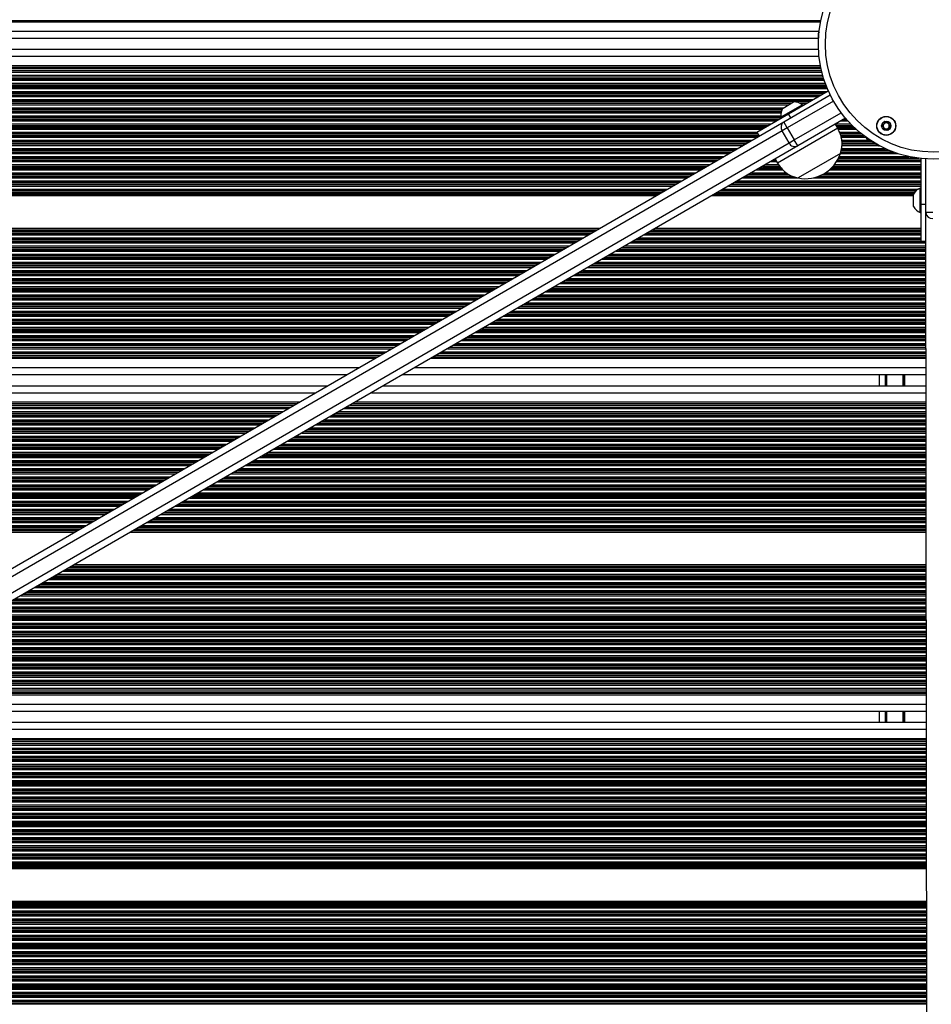
# Model space of a CAD drawing. Units: millimetres. Extents: x 504 to 13778, y 513 to 18132.
# Drawn here: x 5535 to 5928, y 8014 to 8438 of the extents above; entities that cross this region are included whole.
import ezdxf

# ---------------------------------------------------------------- set-up
doc = ezdxf.new("R2010")
doc.units = ezdxf.units.MM
doc.header["$LTSCALE"] = 100

msp = doc.modelspace()

# ---------------------------------------------------------------- linework, layer by layer
at = {"color": 8, "linetype": 'Continuous', "lineweight": 25}
for p, q in [((5196.86, 8437.84), (5880.08, 8437.84)), ((5196.86, 8437.2), (5879.95, 8437.2)), ((5196.86, 8433.2), (5879.33, 8433.2)), ((5196.86, 8422.4), (5879.29, 8422.4)), ((5196.86, 8418.4), (5879.87, 8418.4)), ((5196.86, 8417.75), (5880, 8417.75)), ((5196.86, 8415.54), (5880.5, 8415.54)), ((5196.86, 8414.25), (5880.84, 8414.25)), ((5196.86, 8412.81), (5881.27, 8412.81)), ((5196.86, 8412.64), (5881.32, 8412.64)), ((5196.86, 8412.05), (5881.52, 8412.05)), ((5196.86, 8410.76), (5881.97, 8410.76)), ((5196.86, 8410.16), (5882.19, 8410.16)), ((5196.86, 8410), (5882.25, 8410)), ((5196.86, 8409.31), (5882.52, 8409.31)), ((5196.86, 8409.14), (5882.58, 8409.14)), ((5196.86, 8408.55), (5882.83, 8408.55)), ((5196.86, 8407.26), (5882.71, 8407.26)), ((5196.86, 8406.66), (5881.68, 8406.66)), ((5196.86, 8406.5), (5881.4, 8406.5)), ((5196.86, 8405.81), (5880.2, 8405.81)), ((5196.86, 8405.64), (5879.93, 8405.64)), ((5196.86, 8405.05), (5878.89, 8405.05)), ((5196.86, 8403.76), (5876.66, 8403.76)), ((5196.86, 8403.16), (5875.63, 8403.16)), ((5885.5, 8403.09), (5865.6, 8391.58)), ((5196.86, 8403), (5875.35, 8403)), ((5196.86, 8402.31), (5867.57, 8402.31)), ((5196.86, 8402.14), (5867.29, 8402.14)), ((5196.86, 8401.55), (5866.26, 8401.55)), ((5196.86, 8400.26), (5864.03, 8400.26)), ((5196.86, 8399.66), (5863.52, 8399.66)), ((5196.86, 8399.5), (5863.44, 8399.5)), ((5196.86, 8398.81), (5863.17, 8398.81)), ((5870.74, 8402.31), (5874.16, 8402.31)), ((5871.09, 8402.14), (5873.88, 8402.14)), ((5872.04, 8401.55), (5872.84, 8401.55)), ((5196.86, 8398.64), (5863.12, 8398.64)), ((5196.86, 8398.05), (5862.99, 8398.05)), ((5196.86, 8396.76), (5862.92, 8396.76)), ((5196.86, 8396.16), (5863.03, 8396.16)), ((5196.86, 8396), (5863.13, 8396)), ((5196.86, 8395.31), (5862.06, 8395.31)), ((5196.86, 8395.14), (5861.78, 8395.14)), ((5868.6, 8386.38), (5888.79, 8398.06)), ((5889.73, 8395.14), (5891.13, 8395.14)), ((5890.01, 8395.31), (5891, 8395.31)), ((5196.86, 8394.55), (5860.75, 8394.55)), ((5196.86, 8393.26), (5858.52, 8393.26)), ((5196.86, 8392.66), (5857.49, 8392.66)), ((5196.86, 8392.5), (5857.21, 8392.5)), ((5196.86, 8391.81), (5856.01, 8391.81)), ((5196.86, 8391.64), (5855.74, 8391.64)), ((5196.86, 8391.05), (5854.7, 8391.05)), ((5886.47, 8393.26), (5892.86, 8393.26)), ((5886.66, 8392.66), (5893.45, 8392.66)), ((5886.75, 8392.5), (5893.61, 8392.5)), ((5887.15, 8391.81), (5894.32, 8391.81)), ((5887.24, 8391.64), (5894.49, 8391.64)), ((5887.54, 8391.05), (5895.13, 8391.05)), ((5888.7, 8394.55), (5891.66, 8394.55)), ((5196.86, 8389.76), (5852.47, 8389.76)), ((5196.86, 8389.16), (5852.82, 8389.16)), ((5196.86, 8389), (5852.91, 8389)), ((5196.86, 8388.31), (5853.31, 8388.31)), ((5196.86, 8388.14), (5853.4, 8388.14)), ((5196.86, 8387.55), (5852.65, 8387.55)), ((5196.86, 8386.26), (5850.42, 8386.26)), ((5888.12, 8389.76), (5896.6, 8389.76)), ((5888.34, 8389.16), (5897.33, 8389.16)), ((5888.39, 8389), (5897.52, 8389)), ((5888.62, 8388.31), (5898.4, 8388.31)), ((5888.67, 8388.14), (5898.62, 8388.14)), ((5888.86, 8387.55), (5899.37, 8387.55)), ((5889.06, 8386.26), (5900.91, 8386.26)), ((5196.86, 8385.66), (5849.38, 8385.66)), ((5196.86, 8385.5), (5849.1, 8385.5)), ((5196.86, 8384.81), (5847.91, 8384.81)), ((5196.86, 8384.64), (5847.63, 8384.64)), ((5196.86, 8384.05), (5846.6, 8384.05)), ((5196.86, 8382.76), (5844.37, 8382.76)), ((5196.86, 8382.16), (5843.34, 8382.16)), ((5196.86, 8382), (5843.06, 8382)), ((5888.81, 8382), (5909.26, 8382)), ((5888.84, 8382.16), (5908.88, 8382.16)), ((5888.98, 8382.76), (5907.55, 8382.76)), ((5889.12, 8384.05), (5904.75, 8384.05)), ((5889.14, 8384.64), (5903.71, 8384.64)), ((5889.15, 8385.66), (5901.95, 8385.66)), ((5889.15, 8384.81), (5903.43, 8384.81)), ((5889.17, 8385.5), (5902.23, 8385.5)), ((5196.86, 8381.31), (5841.86, 8381.31)), ((5196.86, 8381.14), (5841.59, 8381.14)), ((5196.86, 8380.55), (5840.55, 8380.55)), ((5196.86, 8379.26), (5838.32, 8379.26)), ((5196.86, 8378.66), (5837.29, 8378.66)), ((5196.86, 8378.5), (5837.01, 8378.5)), ((5196.86, 8377.81), (5835.82, 8377.81)), ((5196.86, 8377.64), (5835.54, 8377.64)), ((5859.49, 8377.64), (5860.68, 8377.64)), ((5859.77, 8377.81), (5860.59, 8377.81)), ((5887.17, 8377.64), (5923.23, 8377.64)), ((5887.26, 8377.81), (5923.23, 8377.81)), ((5887.63, 8378.5), (5922.24, 8378.5)), ((5887.71, 8378.66), (5921.09, 8378.66)), ((5887.98, 8379.26), (5917.86, 8379.26)), ((5888.47, 8380.55), (5913.14, 8380.55)), ((5888.61, 8381.14), (5911.41, 8381.14)), ((5888.64, 8381.31), (5910.98, 8381.31)), ((5196.86, 8377.05), (5834.5, 8377.05)), ((5196.86, 8375.76), (5832.27, 8375.76)), ((5196.86, 8375.16), (5831.24, 8375.16)), ((5196.86, 8375), (5830.96, 8375)), ((5196.86, 8374.31), (5829.77, 8374.31)), ((5196.86, 8374.14), (5829.49, 8374.14)), ((5196.86, 8373.55), (5828.46, 8373.55)), ((5852.41, 8373.55), (5863.75, 8373.55)), ((5853.45, 8374.14), (5863.13, 8374.14)), ((5853.73, 8374.31), (5862.96, 8374.31)), ((5854.92, 8375), (5862.44, 8375)), ((5855.2, 8375.16), (5862.33, 8375.16)), ((5856.23, 8375.76), (5861.88, 8375.76)), ((5858.46, 8377.05), (5861.03, 8377.05)), ((5883.8, 8373.55), (5923.23, 8373.55)), ((5884.45, 8374.14), (5923.23, 8374.14)), ((5884.62, 8374.31), (5923.23, 8374.31)), ((5885.27, 8375), (5923.23, 8375)), ((5885.41, 8375.16), (5923.23, 8375.16)), ((5885.9, 8375.76), (5923.23, 8375.76)), ((5886.81, 8377.05), (5923.23, 8377.05)), ((5196.86, 8372.26), (5826.23, 8372.26)), ((5196.86, 8371.66), (5825.19, 8371.66)), ((5196.86, 8371.5), (5824.91, 8371.5)), ((5196.86, 8370.81), (5823.72, 8370.81)), ((5196.86, 8370.64), (5823.44, 8370.64)), ((5196.86, 8370.05), (5822.41, 8370.05)), ((5846.37, 8370.05), (5870.28, 8370.05)), ((5847.4, 8370.64), (5868.35, 8370.64)), ((5847.68, 8370.81), (5867.84, 8370.81)), ((5848.87, 8371.5), (5866.42, 8371.5)), ((5849.15, 8371.66), (5866.14, 8371.66)), ((5850.18, 8372.26), (5865.13, 8372.26)), ((5876.75, 8370.05), (5923.23, 8370.05)), ((5878.85, 8370.64), (5923.23, 8370.64)), ((5879.27, 8370.81), (5923.23, 8370.81)), ((5880.78, 8371.5), (5923.23, 8371.5)), ((5881.08, 8371.66), (5923.23, 8371.66)), ((5882.08, 8372.26), (5923.23, 8372.26)), ((5196.86, 8368.76), (5820.18, 8368.76)), ((5196.86, 8368.16), (5819.15, 8368.16)), ((5196.86, 8368), (5818.87, 8368)), ((5196.86, 8367.31), (5817.67, 8367.31)), ((5196.86, 8367.14), (5817.4, 8367.14)), ((5196.86, 8366.55), (5816.36, 8366.55)), ((5196.86, 8365.26), (5814.13, 8365.26)), ((5838.09, 8365.26), (5922.02, 8365.26)), ((5840.32, 8366.55), (5923.24, 8366.55)), ((5841.35, 8367.14), (5923.24, 8367.14)), ((5841.63, 8367.31), (5923.24, 8367.31)), ((5842.82, 8368), (5923.24, 8368)), ((5843.1, 8368.16), (5923.24, 8368.16)), ((5844.14, 8368.76), (5923.24, 8368.76)), ((5196.86, 8364.66), (5813.1, 8364.66)), ((5196.86, 8364.5), (5812.82, 8364.5)), ((5196.86, 8363.81), (5811.63, 8363.81)), ((5196.86, 8363.64), (5811.35, 8363.64)), ((5196.86, 8363.05), (5810.31, 8363.05)), ((5196.86, 8362.4), (5809.2, 8362.4)), ((5833.16, 8362.4), (5919.94, 8362.4)), ((5834.27, 8363.05), (5919.94, 8363.05)), ((5835.3, 8363.64), (5920.31, 8363.64)), ((5835.58, 8363.81), (5920.42, 8363.81)), ((5836.78, 8364.5), (5921.03, 8364.5)), ((5837.05, 8364.66), (5921.21, 8364.66)), ((5196.86, 8348.4), (5785, 8348.4)), ((5808.96, 8348.4), (5923.26, 8348.4)), ((5196.86, 8347.75), (5783.89, 8347.75)), ((5196.86, 8347.15), (5782.86, 8347.15)), ((5196.86, 8346.99), (5782.58, 8346.99)), ((5196.86, 8346.3), (5781.38, 8346.3)), ((5196.86, 8346.14), (5781.11, 8346.14)), ((5196.86, 8345.54), (5780.07, 8345.54)), ((5196.86, 8344.25), (5777.84, 8344.25)), ((5801.8, 8344.25), (5923.26, 8344.25)), ((5804.03, 8345.54), (5923.26, 8345.54)), ((5805.06, 8346.14), (5923.26, 8346.14)), ((5805.34, 8346.3), (5923.26, 8346.3)), ((5806.53, 8346.99), (5923.26, 8346.99)), ((5806.81, 8347.15), (5923.26, 8347.15)), ((5807.85, 8347.75), (5923.26, 8347.75)), ((5196.86, 8343.65), (5776.81, 8343.65)), ((5196.86, 8343.49), (5776.53, 8343.49)), ((5196.86, 8342.8), (5775.34, 8342.8)), ((5196.86, 8342.64), (5775.06, 8342.64)), ((5196.86, 8342.04), (5774.02, 8342.04)), ((5196.86, 8340.75), (5771.79, 8340.75)), ((5196.86, 8340.15), (5770.76, 8340.15)), ((5196.86, 8339.99), (5770.48, 8339.99)), ((5794.44, 8339.99), (5925.27, 8339.99)), ((5794.72, 8340.15), (5925.27, 8340.15)), ((5795.75, 8340.75), (5925.27, 8340.75)), ((5797.98, 8342.04), (5925.26, 8342.04)), ((5799.01, 8342.64), (5925.26, 8342.64)), ((5799.29, 8342.8), (5925.26, 8342.8)), ((5800.49, 8343.49), (5923.26, 8343.49)), ((5800.76, 8343.65), (5923.26, 8343.65)), ((5196.86, 8339.3), (5769.29, 8339.3)), ((5196.86, 8339.14), (5769.01, 8339.14)), ((5196.86, 8338.54), (5767.98, 8338.54)), ((5196.86, 8337.25), (5765.75, 8337.25)), ((5196.86, 8336.65), (5764.71, 8336.65)), ((5196.86, 8336.49), (5764.43, 8336.49)), ((5196.86, 8335.8), (5763.24, 8335.8)), ((5196.86, 8335.64), (5762.96, 8335.64)), ((5786.92, 8335.64), (5925.27, 8335.64)), ((5787.2, 8335.8), (5925.27, 8335.8)), ((5788.39, 8336.49), (5925.27, 8336.49)), ((5788.67, 8336.65), (5925.27, 8336.65)), ((5789.7, 8337.25), (5925.27, 8337.25)), ((5791.93, 8338.54), (5925.27, 8338.54)), ((5792.97, 8339.14), (5925.27, 8339.14)), ((5793.25, 8339.3), (5925.27, 8339.3)), ((5196.86, 8335.04), (5761.93, 8335.04)), ((5196.86, 8333.75), (5759.7, 8333.75)), ((5196.86, 8333.15), (5758.66, 8333.15)), ((5196.86, 8332.99), (5758.39, 8332.99)), ((5196.86, 8332.3), (5757.19, 8332.3)), ((5196.86, 8332.14), (5756.92, 8332.14)), ((5196.86, 8331.54), (5755.88, 8331.54)), ((5779.84, 8331.54), (5925.28, 8331.54)), ((5780.87, 8332.14), (5925.27, 8332.14)), ((5781.15, 8332.3), (5925.27, 8332.3)), ((5782.34, 8332.99), (5925.27, 8332.99)), ((5782.62, 8333.15), (5925.27, 8333.15)), ((5783.66, 8333.75), (5925.27, 8333.75)), ((5785.88, 8335.04), (5925.27, 8335.04)), ((5196.86, 8330.25), (5753.65, 8330.25)), ((5196.86, 8329.65), (5752.62, 8329.65)), ((5196.86, 8329.49), (5752.34, 8329.49)), ((5196.86, 8328.8), (5751.15, 8328.8)), ((5196.86, 8328.64), (5750.87, 8328.64)), ((5196.86, 8328.04), (5749.83, 8328.04)), ((5196.86, 8326.75), (5747.6, 8326.75)), ((5771.56, 8326.75), (5925.28, 8326.75)), ((5773.79, 8328.04), (5925.28, 8328.04)), ((5774.82, 8328.64), (5925.28, 8328.64)), ((5775.1, 8328.8), (5925.28, 8328.8)), ((5776.3, 8329.49), (5925.28, 8329.49)), ((5776.57, 8329.65), (5925.28, 8329.65)), ((5777.61, 8330.25), (5925.28, 8330.25)), ((5196.86, 8326.15), (5746.57, 8326.15)), ((5196.86, 8325.99), (5746.29, 8325.99)), ((5196.86, 8325.3), (5745.1, 8325.3)), ((5196.86, 8325.14), (5744.82, 8325.14)), ((5196.86, 8324.54), (5743.79, 8324.54)), ((5196.86, 8323.25), (5741.56, 8323.25)), ((5196.86, 8322.65), (5740.52, 8322.65)), ((5764.48, 8322.65), (5925.28, 8322.65)), ((5765.51, 8323.25), (5925.28, 8323.25)), ((5767.74, 8324.54), (5925.28, 8324.54)), ((5768.78, 8325.14), (5925.28, 8325.14)), ((5769.06, 8325.3), (5925.28, 8325.3)), ((5770.25, 8325.99), (5925.28, 8325.99)), ((5770.53, 8326.15), (5925.28, 8326.15)), ((5196.86, 8322.49), (5740.24, 8322.49)), ((5196.86, 8321.8), (5739.05, 8321.8)), ((5196.86, 8321.64), (5738.77, 8321.64)), ((5196.86, 8321.04), (5737.74, 8321.04)), ((5196.86, 8319.75), (5735.51, 8319.75)), ((5196.86, 8319.15), (5734.47, 8319.15)), ((5196.86, 8318.99), (5734.2, 8318.99)), ((5196.86, 8318.3), (5733, 8318.3)), ((5756.96, 8318.3), (5925.29, 8318.3)), ((5758.15, 8318.99), (5925.29, 8318.99)), ((5758.43, 8319.15), (5925.29, 8319.15)), ((5759.47, 8319.75), (5925.29, 8319.75)), ((5761.69, 8321.04), (5925.29, 8321.04)), ((5762.73, 8321.64), (5925.29, 8321.64)), ((5763.01, 8321.8), (5925.29, 8321.8)), ((5764.2, 8322.49), (5925.28, 8322.49)), ((5196.86, 8318.14), (5732.73, 8318.14)), ((5196.86, 8317.54), (5731.69, 8317.54)), ((5196.86, 8316.25), (5729.46, 8316.25)), ((5196.86, 8315.65), (5728.43, 8315.65)), ((5196.86, 8315.49), (5728.15, 8315.49)), ((5196.86, 8314.8), (5726.96, 8314.8)), ((5196.86, 8314.64), (5726.68, 8314.64)), ((5196.86, 8314.04), (5725.64, 8314.04)), ((5749.6, 8314.04), (5925.29, 8314.04)), ((5750.63, 8314.64), (5925.29, 8314.64)), ((5750.91, 8314.8), (5925.29, 8314.8)), ((5752.11, 8315.49), (5925.29, 8315.49)), ((5752.38, 8315.65), (5925.29, 8315.65)), ((5753.42, 8316.25), (5925.29, 8316.25)), ((5755.65, 8317.54), (5925.29, 8317.54)), ((5756.68, 8318.14), (5925.29, 8318.14)), ((5196.86, 8312.75), (5723.41, 8312.75)), ((5196.86, 8312.15), (5722.38, 8312.15)), ((5196.86, 8311.99), (5722.1, 8311.99)), ((5196.86, 8311.3), (5720.91, 8311.3)), ((5196.86, 8311.14), (5720.63, 8311.14)), ((5196.86, 8310.54), (5719.6, 8310.54)), ((5743.55, 8310.54), (5925.3, 8310.54)), ((5744.59, 8311.14), (5925.3, 8311.14)), ((5744.87, 8311.3), (5925.3, 8311.3)), ((5746.06, 8311.99), (5925.3, 8311.99)), ((5746.34, 8312.15), (5925.3, 8312.15)), ((5747.37, 8312.75), (5925.29, 8312.75)), ((5196.86, 8309.25), (5717.37, 8309.25)), ((5196.86, 8308.65), (5716.33, 8308.65)), ((5196.86, 8308.49), (5716.05, 8308.49)), ((5196.86, 8307.8), (5714.86, 8307.8)), ((5196.86, 8307.64), (5714.58, 8307.64)), ((5196.86, 8307.04), (5713.55, 8307.04)), ((5196.86, 8305.75), (5711.32, 8305.75)), ((5735.28, 8305.75), (5925.3, 8305.75)), ((5737.5, 8307.04), (5925.3, 8307.04)), ((5738.54, 8307.64), (5925.3, 8307.64)), ((5738.82, 8307.8), (5925.3, 8307.8)), ((5740.01, 8308.49), (5925.3, 8308.49)), ((5740.29, 8308.65), (5925.3, 8308.65)), ((5741.32, 8309.25), (5925.3, 8309.25)), ((5196.86, 8305.15), (5710.28, 8305.15)), ((5196.86, 8304.99), (5710.01, 8304.99)), ((5196.86, 8304.3), (5708.81, 8304.3)), ((5196.86, 8304.14), (5708.54, 8304.14)), ((5196.86, 8303.54), (5707.5, 8303.54)), ((5196.86, 8302.25), (5705.27, 8302.25)), ((5196.86, 8301.65), (5704.24, 8301.65)), ((5196.86, 8301.49), (5703.96, 8301.49)), ((5727.92, 8301.49), (5925.31, 8301.49)), ((5728.19, 8301.65), (5925.31, 8301.65)), ((5729.23, 8302.25), (5925.31, 8302.25)), ((5731.46, 8303.54), (5925.3, 8303.54)), ((5732.49, 8304.14), (5925.3, 8304.14)), ((5732.77, 8304.3), (5925.3, 8304.3)), ((5733.96, 8304.99), (5925.3, 8304.99)), ((5734.24, 8305.15), (5925.3, 8305.15)), ((5196.86, 8300.8), (5702.77, 8300.8)), ((5196.86, 8300.64), (5702.49, 8300.64)), ((5196.86, 8300.04), (5701.45, 8300.04)), ((5196.86, 8298.75), (5699.22, 8298.75)), ((5196.86, 8298.15), (5698.19, 8298.15)), ((5196.86, 8297.99), (5697.91, 8297.99)), ((5721.87, 8297.99), (5925.31, 8297.99)), ((5722.15, 8298.15), (5925.31, 8298.15)), ((5723.18, 8298.75), (5925.31, 8298.75)), ((5725.41, 8300.04), (5925.31, 8300.04)), ((5726.44, 8300.64), (5925.31, 8300.64)), ((5726.72, 8300.8), (5925.31, 8300.8)), ((5196.86, 8296.54), (5695.41, 8296.54)), ((5196.86, 8295.25), (5693.18, 8295.25)), ((5196.86, 8293.04), (5689.36, 8293.04)), ((5713.32, 8293.04), (5925.32, 8293.04)), ((5717.13, 8295.25), (5925.31, 8295.25)), ((5719.36, 8296.54), (5925.31, 8296.54)), ((5196.86, 8292.4), (5688.25, 8292.4)), ((5712.2, 8292.4), (5925.32, 8292.4)), ((5196.86, 8288.4), (5681.33, 8288.4)), ((5705.29, 8288.4), (5925.32, 8288.4)), ((5908.46, 8280.6), (5908.46, 8285.4)), ((5915.54, 8280.6), (5915.54, 8285.4)), ((5915.65, 8280.6), (5915.65, 8285.4)), ((5915.74, 8280.6), (5915.74, 8285.4)), ((5915.95, 8280.6), (5915.95, 8285.4)), ((5916.05, 8280.6), (5916.05, 8285.4)), ((5916.15, 8280.6), (5916.15, 8285.4)), ((5196.86, 8277.6), (5662.67, 8277.6)), ((5686.63, 8277.6), (5925.33, 8277.6)), ((5196.86, 8273.6), (5655.76, 8273.6)), ((5196.86, 8272.95), (5654.65, 8272.95)), ((5678.6, 8272.95), (5925.34, 8272.95)), ((5679.72, 8273.6), (5925.34, 8273.6)), ((5196.86, 8270.74), (5650.83, 8270.74)), ((5196.86, 8269.45), (5648.6, 8269.45)), ((5196.86, 8268.01), (5646.1, 8268.01)), ((5196.86, 8267.84), (5645.82, 8267.84)), ((5669.78, 8267.84), (5925.34, 8267.84)), ((5670.05, 8268.01), (5925.34, 8268.01)), ((5672.56, 8269.45), (5925.34, 8269.45)), ((5674.79, 8270.74), (5925.34, 8270.74)), ((5196.86, 8267.25), (5644.78, 8267.25)), ((5196.86, 8265.96), (5642.56, 8265.96)), ((5196.86, 8265.36), (5641.52, 8265.36)), ((5196.86, 8265.2), (5641.24, 8265.2)), ((5196.86, 8264.51), (5640.05, 8264.51)), ((5196.86, 8264.34), (5639.77, 8264.34)), ((5196.86, 8263.75), (5638.74, 8263.75)), ((5662.69, 8263.75), (5925.35, 8263.75)), ((5663.73, 8264.34), (5925.35, 8264.34)), ((5664.01, 8264.51), (5925.35, 8264.51)), ((5665.2, 8265.2), (5925.34, 8265.2)), ((5665.48, 8265.36), (5925.34, 8265.36)), ((5666.51, 8265.96), (5925.34, 8265.96)), ((5668.74, 8267.25), (5925.34, 8267.25)), ((5196.86, 8262.46), (5636.51, 8262.46)), ((5196.86, 8261.86), (5635.47, 8261.86)), ((5196.86, 8261.7), (5635.2, 8261.7)), ((5196.86, 8261.01), (5634, 8261.01)), ((5196.86, 8260.84), (5633.72, 8260.84)), ((5196.86, 8260.25), (5632.69, 8260.25)), ((5196.86, 8258.96), (5630.46, 8258.96)), ((5654.42, 8258.96), (5925.35, 8258.96)), ((5656.65, 8260.25), (5925.35, 8260.25)), ((5657.68, 8260.84), (5925.35, 8260.84)), ((5657.96, 8261.01), (5925.35, 8261.01)), ((5659.15, 8261.7), (5925.35, 8261.7)), ((5659.43, 8261.86), (5925.35, 8261.86)), ((5660.46, 8262.46), (5925.35, 8262.46)), ((5196.86, 8258.36), (5629.43, 8258.36)), ((5196.86, 8258.2), (5629.15, 8258.2)), ((5196.86, 8257.51), (5627.96, 8257.51)), ((5196.86, 8257.34), (5627.68, 8257.34)), ((5196.86, 8256.75), (5626.64, 8256.75)), ((5196.86, 8255.46), (5624.41, 8255.46)), ((5196.86, 8254.86), (5623.38, 8254.86)), ((5647.34, 8254.86), (5925.36, 8254.86)), ((5648.37, 8255.46), (5925.36, 8255.46)), ((5650.6, 8256.75), (5925.35, 8256.75)), ((5651.63, 8257.34), (5925.35, 8257.34)), ((5651.91, 8257.51), (5925.35, 8257.51)), ((5653.1, 8258.2), (5925.35, 8258.2)), ((5653.38, 8258.36), (5925.35, 8258.36)), ((5196.86, 8254.7), (5623.1, 8254.7)), ((5196.86, 8254.01), (5621.91, 8254.01)), ((5196.86, 8253.84), (5621.63, 8253.84)), ((5196.86, 8253.25), (5620.59, 8253.25)), ((5196.86, 8251.96), (5618.37, 8251.96)), ((5196.86, 8251.36), (5617.33, 8251.36)), ((5196.86, 8251.2), (5617.05, 8251.2)), ((5196.86, 8250.51), (5615.86, 8250.51)), ((5639.82, 8250.51), (5925.36, 8250.51)), ((5641.01, 8251.2), (5925.36, 8251.2)), ((5641.29, 8251.36), (5925.36, 8251.36)), ((5642.32, 8251.96), (5925.36, 8251.96)), ((5644.55, 8253.25), (5925.36, 8253.25)), ((5645.59, 8253.84), (5925.36, 8253.84)), ((5645.86, 8254.01), (5925.36, 8254.01)), ((5647.06, 8254.7), (5925.36, 8254.7)), ((5196.86, 8250.34), (5615.58, 8250.34)), ((5196.86, 8249.75), (5614.55, 8249.75)), ((5196.86, 8248.46), (5612.32, 8248.46)), ((5196.86, 8247.86), (5611.28, 8247.86)), ((5196.86, 8247.7), (5611.01, 8247.7)), ((5196.86, 8247.01), (5609.81, 8247.01)), ((5196.86, 8246.84), (5609.53, 8246.84)), ((5196.86, 8246.25), (5608.5, 8246.25)), ((5632.46, 8246.25), (5925.36, 8246.25)), ((5633.49, 8246.84), (5925.36, 8246.84)), ((5633.77, 8247.01), (5925.36, 8247.01)), ((5634.96, 8247.7), (5925.36, 8247.7)), ((5635.24, 8247.86), (5925.36, 8247.86)), ((5636.27, 8248.46), (5925.36, 8248.46)), ((5638.5, 8249.75), (5925.36, 8249.75)), ((5639.54, 8250.34), (5925.36, 8250.34)), ((5196.86, 8244.96), (5606.27, 8244.96)), ((5196.86, 8244.36), (5605.24, 8244.36)), ((5196.86, 8244.2), (5604.96, 8244.2)), ((5196.86, 8243.51), (5603.76, 8243.51)), ((5196.86, 8243.34), (5603.49, 8243.34)), ((5196.86, 8242.75), (5602.45, 8242.75)), ((5626.41, 8242.75), (5925.37, 8242.75)), ((5627.44, 8243.34), (5925.37, 8243.34)), ((5627.72, 8243.51), (5925.37, 8243.51)), ((5628.91, 8244.2), (5925.37, 8244.2)), ((5629.19, 8244.36), (5925.37, 8244.36)), ((5630.23, 8244.96), (5925.37, 8244.96)), ((5196.86, 8241.46), (5600.22, 8241.46)), ((5196.86, 8240.86), (5599.19, 8240.86)), ((5196.86, 8240.7), (5598.91, 8240.7)), ((5196.86, 8240.01), (5597.72, 8240.01)), ((5196.86, 8239.84), (5597.44, 8239.84)), ((5196.86, 8239.25), (5596.4, 8239.25)), ((5196.86, 8237.96), (5594.18, 8237.96)), ((5618.13, 8237.96), (5925.37, 8237.96)), ((5620.36, 8239.25), (5925.37, 8239.25)), ((5621.4, 8239.84), (5925.37, 8239.84)), ((5621.67, 8240.01), (5925.37, 8240.01)), ((5622.87, 8240.7), (5925.37, 8240.7)), ((5623.15, 8240.86), (5925.37, 8240.86)), ((5624.18, 8241.46), (5925.37, 8241.46)), ((5196.86, 8237.36), (5593.14, 8237.36)), ((5196.86, 8237.2), (5592.86, 8237.2)), ((5196.86, 8236.51), (5591.67, 8236.51)), ((5196.86, 8236.34), (5591.39, 8236.34)), ((5196.86, 8235.75), (5590.36, 8235.75)), ((5196.86, 8234.46), (5588.13, 8234.46)), ((5196.86, 8233.86), (5587.09, 8233.86)), ((5196.86, 8233.7), (5586.82, 8233.7)), ((5610.77, 8233.7), (5925.38, 8233.7)), ((5611.05, 8233.86), (5925.38, 8233.86)), ((5612.08, 8234.46), (5925.38, 8234.46)), ((5614.31, 8235.75), (5925.38, 8235.75)), ((5615.35, 8236.34), (5925.38, 8236.34)), ((5615.63, 8236.51), (5925.38, 8236.51)), ((5616.82, 8237.2), (5925.37, 8237.2)), ((5617.1, 8237.36), (5925.37, 8237.36)), ((5196.86, 8233.01), (5585.62, 8233.01)), ((5196.86, 8232.84), (5585.34, 8232.84)), ((5196.86, 8232.25), (5584.31, 8232.25)), ((5196.86, 8230.96), (5582.08, 8230.96)), ((5196.86, 8230.36), (5581.05, 8230.36)), ((5196.86, 8230.2), (5580.77, 8230.2)), ((5196.86, 8229.51), (5579.57, 8229.51)), ((5196.86, 8229.34), (5579.3, 8229.34)), ((5603.25, 8229.34), (5925.38, 8229.34)), ((5603.53, 8229.51), (5925.38, 8229.51)), ((5604.72, 8230.2), (5925.38, 8230.2)), ((5605, 8230.36), (5925.38, 8230.36)), ((5606.04, 8230.96), (5925.38, 8230.96)), ((5608.27, 8232.25), (5925.38, 8232.25)), ((5609.3, 8232.84), (5925.38, 8232.84)), ((5609.58, 8233.01), (5925.38, 8233.01)), ((5196.86, 8228.75), (5578.26, 8228.75)), ((5196.86, 8227.46), (5576.03, 8227.46)), ((5196.86, 8226.86), (5575, 8226.86)), ((5196.86, 8226.7), (5574.72, 8226.7)), ((5196.86, 8226.01), (5573.53, 8226.01)), ((5196.86, 8225.84), (5573.25, 8225.84)), ((5196.86, 8225.25), (5572.21, 8225.25)), ((5596.17, 8225.25), (5925.39, 8225.25)), ((5597.21, 8225.84), (5925.39, 8225.84)), ((5597.48, 8226.01), (5925.39, 8226.01)), ((5598.68, 8226.7), (5925.39, 8226.7)), ((5598.96, 8226.86), (5925.39, 8226.86)), ((5599.99, 8227.46), (5925.38, 8227.46)), ((5602.22, 8228.75), (5925.38, 8228.75)), ((5196.86, 8223.96), (5569.99, 8223.96)), ((5196.86, 8223.36), (5568.95, 8223.36)), ((5196.86, 8223.2), (5568.67, 8223.2)), ((5196.86, 8222.51), (5567.48, 8222.51)), ((5196.86, 8222.34), (5567.2, 8222.34)), ((5196.86, 8221.75), (5566.17, 8221.75)), ((5590.12, 8221.75), (5925.39, 8221.75)), ((5591.16, 8222.34), (5925.39, 8222.34)), ((5591.44, 8222.51), (5925.39, 8222.51)), ((5592.63, 8223.2), (5925.39, 8223.2)), ((5592.91, 8223.36), (5925.39, 8223.36)), ((5593.94, 8223.96), (5925.39, 8223.96)), ((5196.86, 8220.46), (5563.94, 8220.46)), ((5196.86, 8219.86), (5562.9, 8219.86)), ((5196.86, 8219.7), (5562.62, 8219.7)), ((5196.86, 8219.01), (5561.43, 8219.01)), ((5196.86, 8218.84), (5561.15, 8218.84)), ((5196.86, 8218.25), (5560.12, 8218.25)), ((5196.86, 8217.6), (5559, 8217.6)), ((5582.96, 8217.6), (5925.39, 8217.6)), ((5584.08, 8218.25), (5925.39, 8218.25)), ((5585.11, 8218.84), (5925.39, 8218.84)), ((5585.39, 8219.01), (5925.39, 8219.01)), ((5586.58, 8219.7), (5925.39, 8219.7)), ((5586.86, 8219.86), (5925.39, 8219.86)), ((5587.89, 8220.46), (5925.39, 8220.46)), ((5553.83, 8200.74), (5925.41, 8200.74)), ((5554.87, 8201.34), (5925.41, 8201.34)), ((5555.15, 8201.5), (5925.41, 8201.5)), ((5556.34, 8202.19), (5925.41, 8202.19)), ((5556.62, 8202.35), (5925.41, 8202.35)), ((5557.65, 8202.95), (5925.41, 8202.95)), ((5558.77, 8203.6), (5925.41, 8203.6)), ((5545.56, 8195.95), (5925.42, 8195.95)), ((5547.79, 8197.24), (5925.42, 8197.24)), ((5548.82, 8197.84), (5925.42, 8197.84)), ((5549.1, 8198), (5925.42, 8198)), ((5550.29, 8198.69), (5925.41, 8198.69)), ((5550.57, 8198.85), (5925.41, 8198.85)), ((5551.6, 8199.45), (5925.41, 8199.45)), ((5538.2, 8191.69), (5925.42, 8191.69)), ((5538.47, 8191.85), (5925.42, 8191.85)), ((5539.51, 8192.45), (5925.42, 8192.45)), ((5541.74, 8193.74), (5925.42, 8193.74)), ((5542.77, 8194.34), (5925.42, 8194.34)), ((5543.05, 8194.5), (5925.42, 8194.5)), ((5544.24, 8195.19), (5925.42, 8195.19)), ((5544.52, 8195.35), (5925.42, 8195.35)), ((5530.68, 8187.34), (5925.43, 8187.34)), ((5530.96, 8187.5), (5925.43, 8187.5)), ((5532.15, 8188.19), (5925.43, 8188.19)), ((5532.43, 8188.35), (5925.43, 8188.35)), ((5533.46, 8188.95), (5925.42, 8188.95)), ((5535.69, 8190.24), (5925.42, 8190.24)), ((5536.72, 8190.84), (5925.42, 8190.84)), ((5537, 8191), (5925.42, 8191)), ((5523.6, 8183.24), (5925.43, 8183.24)), ((5524.63, 8183.84), (5925.43, 8183.84)), ((5524.91, 8184), (5925.43, 8184)), ((5526.1, 8184.69), (5925.43, 8184.69)), ((5526.38, 8184.85), (5925.43, 8184.85)), ((5527.41, 8185.45), (5925.43, 8185.45)), ((5529.64, 8186.74), (5925.43, 8186.74)), ((5515.32, 8178.45), (5925.44, 8178.45)), ((5517.55, 8179.74), (5925.43, 8179.74)), ((5518.58, 8180.34), (5925.43, 8180.34)), ((5518.86, 8180.5), (5925.43, 8180.5)), ((5520.05, 8181.19), (5925.43, 8181.19)), ((5520.33, 8181.35), (5925.43, 8181.35)), ((5521.37, 8181.95), (5925.43, 8181.95)), ((5508.24, 8174.35), (5925.44, 8174.35)), ((5509.27, 8174.95), (5925.44, 8174.95)), ((5511.5, 8176.24), (5925.44, 8176.24)), ((5512.53, 8176.84), (5925.44, 8176.84)), ((5512.81, 8177), (5925.44, 8177)), ((5514.01, 8177.69), (5925.44, 8177.69)), ((5514.28, 8177.85), (5925.44, 8177.85)), ((5500.72, 8170), (5925.44, 8170)), ((5501.91, 8170.69), (5925.44, 8170.69)), ((5502.19, 8170.85), (5925.44, 8170.85)), ((5503.22, 8171.45), (5925.44, 8171.45)), ((5505.45, 8172.74), (5925.44, 8172.74)), ((5506.49, 8173.34), (5925.44, 8173.34)), ((5506.77, 8173.5), (5925.44, 8173.5)), ((5507.96, 8174.19), (5925.44, 8174.19)), ((5493.36, 8165.74), (5925.45, 8165.74)), ((5494.39, 8166.34), (5925.45, 8166.34)), ((5494.67, 8166.5), (5925.45, 8166.5)), ((5495.86, 8167.19), (5925.45, 8167.19)), ((5496.14, 8167.35), (5925.45, 8167.35)), ((5497.18, 8167.95), (5925.45, 8167.95)), ((5499.41, 8169.24), (5925.45, 8169.24)), ((5500.44, 8169.84), (5925.44, 8169.84)), ((5487.31, 8162.24), (5925.45, 8162.24)), ((5488.34, 8162.84), (5925.45, 8162.84)), ((5488.62, 8163), (5925.45, 8163)), ((5489.82, 8163.69), (5925.45, 8163.69)), ((5490.09, 8163.85), (5925.45, 8163.85)), ((5491.13, 8164.45), (5925.45, 8164.45)), ((5479.03, 8157.45), (5925.46, 8157.45)), ((5481.26, 8158.74), (5925.46, 8158.74)), ((5482.3, 8159.34), (5925.46, 8159.34)), ((5482.58, 8159.5), (5925.46, 8159.5)), ((5483.77, 8160.19), (5925.46, 8160.19)), ((5484.05, 8160.35), (5925.45, 8160.35)), ((5485.08, 8160.95), (5925.45, 8160.95)), ((5471.67, 8153.19), (5925.46, 8153.19)), ((5471.95, 8153.35), (5925.46, 8153.35)), ((5472.99, 8153.95), (5925.46, 8153.95)), ((5475.22, 8155.24), (5925.46, 8155.24)), ((5476.25, 8155.84), (5925.46, 8155.84)), ((5476.53, 8156), (5925.46, 8156)), ((5477.72, 8156.69), (5925.46, 8156.69)), ((5478, 8156.85), (5925.46, 8156.85)), ((5466.94, 8150.45), (5925.47, 8150.45)), ((5469.17, 8151.74), (5925.46, 8151.74)), ((5462.01, 8147.6), (5925.47, 8147.6)), ((5463.12, 8148.24), (5925.47, 8148.24)), ((5455.1, 8143.6), (5925.47, 8143.6)), ((5908.46, 8135.8), (5908.46, 8140.6)), ((5915.54, 8135.8), (5915.54, 8140.6)), ((5915.65, 8135.8), (5915.65, 8140.6)), ((5915.74, 8135.8), (5915.74, 8140.6)), ((5915.95, 8135.8), (5915.95, 8140.6)), ((5916.05, 8135.8), (5916.05, 8140.6)), ((5916.15, 8135.8), (5916.15, 8140.6)), ((5436.44, 8132.8), (5925.48, 8132.8)), ((5428.41, 8128.15), (5925.49, 8128.15)), ((5429.52, 8128.8), (5925.49, 8128.8)), ((5422.36, 8124.65), (5925.49, 8124.65)), ((5424.59, 8125.94), (5925.49, 8125.94)), ((5413.53, 8119.54), (5925.5, 8119.54)), ((5413.81, 8119.71), (5925.5, 8119.71)), ((5415, 8120.4), (5925.5, 8120.4)), ((5415.28, 8120.56), (5925.5, 8120.56)), ((5416.32, 8121.16), (5925.5, 8121.16)), ((5418.55, 8122.45), (5925.49, 8122.45)), ((5419.58, 8123.04), (5925.49, 8123.04)), ((5419.86, 8123.21), (5925.49, 8123.21)), ((5406.45, 8115.45), (5925.5, 8115.45)), ((5407.49, 8116.04), (5925.5, 8116.04)), ((5407.76, 8116.21), (5925.5, 8116.21)), ((5408.96, 8116.9), (5925.5, 8116.9)), ((5409.24, 8117.06), (5925.5, 8117.06)), ((5410.27, 8117.66), (5925.5, 8117.66)), ((5412.5, 8118.95), (5925.5, 8118.95)), ((5398.18, 8110.66), (5925.51, 8110.66)), ((5400.4, 8111.95), (5925.51, 8111.95)), ((5401.44, 8112.54), (5925.51, 8112.54)), ((5401.72, 8112.71), (5925.5, 8112.71)), ((5402.91, 8113.4), (5925.5, 8113.4)), ((5403.19, 8113.56), (5925.5, 8113.56)), ((5404.22, 8114.16), (5925.5, 8114.16)), ((5390.81, 8106.4), (5925.51, 8106.4)), ((5391.09, 8106.56), (5925.51, 8106.56)), ((5392.13, 8107.16), (5925.51, 8107.16)), ((5394.36, 8108.45), (5925.51, 8108.45)), ((5395.39, 8109.04), (5925.51, 8109.04)), ((5395.67, 8109.21), (5925.51, 8109.21)), ((5396.86, 8109.9), (5925.51, 8109.9)), ((5397.14, 8110.06), (5925.51, 8110.06)), ((5383.57, 8102.21), (5925.52, 8102.21)), ((5384.77, 8102.9), (5925.52, 8102.9)), ((5385.05, 8103.06), (5925.52, 8103.06)), ((5386.08, 8103.66), (5925.51, 8103.66)), ((5388.31, 8104.95), (5925.51, 8104.95)), ((5389.34, 8105.54), (5925.51, 8105.54)), ((5389.62, 8105.71), (5925.51, 8105.71)), ((5376.21, 8097.95), (5925.52, 8097.95)), ((5377.25, 8098.54), (5925.52, 8098.54)), ((5377.53, 8098.71), (5925.52, 8098.71)), ((5378.72, 8099.4), (5925.52, 8099.4)), ((5379, 8099.56), (5925.52, 8099.56)), ((5380.03, 8100.16), (5925.52, 8100.16)), ((5382.26, 8101.45), (5925.52, 8101.45)), ((5383.3, 8102.04), (5925.52, 8102.04)), ((5370.17, 8094.45), (5925.52, 8094.45)), ((5371.2, 8095.04), (5925.52, 8095.04)), ((5371.48, 8095.21), (5925.52, 8095.21)), ((5372.67, 8095.9), (5925.52, 8095.9)), ((5372.95, 8096.06), (5925.52, 8096.06)), ((5373.99, 8096.66), (5925.52, 8096.66)), ((5361.89, 8089.66), (5925.53, 8089.66)), ((5364.12, 8090.95), (5925.53, 8090.95)), ((5365.15, 8091.54), (5925.53, 8091.54)), ((5365.43, 8091.71), (5925.53, 8091.71)), ((5366.62, 8092.4), (5925.53, 8092.4)), ((5366.9, 8092.56), (5925.53, 8092.56)), ((5367.94, 8093.16), (5925.53, 8093.16)), ((5354.53, 8085.4), (5925.53, 8085.4)), ((5354.81, 8085.56), (5925.53, 8085.56)), ((5355.84, 8086.16), (5925.53, 8086.16)), ((5358.07, 8087.45), (5925.53, 8087.45)), ((5359.11, 8088.04), (5925.53, 8088.04)), ((5359.38, 8088.21), (5925.53, 8088.21)), ((5360.58, 8088.9), (5925.53, 8088.9)), ((5360.86, 8089.06), (5925.53, 8089.06)), ((5347.01, 8081.04), (5925.54, 8081.04)), ((5347.29, 8081.21), (5925.54, 8081.21)), ((5348.48, 8081.9), (5925.54, 8081.9)), ((5348.76, 8082.06), (5925.54, 8082.06)), ((5349.8, 8082.66), (5925.54, 8082.66)), ((5352.02, 8083.95), (5925.54, 8083.95)), ((5353.06, 8084.54), (5925.53, 8084.54)), ((5353.34, 8084.71), (5925.53, 8084.71)), ((5339.93, 8076.95), (5925.54, 8076.95)), ((5340.96, 8077.54), (5925.54, 8077.54)), ((5341.24, 8077.71), (5925.54, 8077.71)), ((5342.43, 8078.4), (5925.54, 8078.4)), ((5342.71, 8078.56), (5925.54, 8078.56)), ((5343.75, 8079.16), (5925.54, 8079.16)), ((5345.98, 8080.45), (5925.54, 8080.45)), ((5332.77, 8072.8), (5925.55, 8072.8)), ((5333.88, 8073.45), (5925.55, 8073.45)), ((5334.92, 8074.04), (5925.55, 8074.04)), ((5335.19, 8074.21), (5925.55, 8074.21)), ((5336.39, 8074.9), (5925.54, 8074.9)), ((5336.67, 8075.06), (5925.54, 8075.06)), ((5337.7, 8075.66), (5925.54, 8075.66)), ((5303.64, 8055.94), (5925.56, 8055.94)), ((5304.67, 8056.54), (5925.56, 8056.54)), ((5304.95, 8056.7), (5925.56, 8056.7)), ((5306.14, 8057.39), (5925.56, 8057.39)), ((5306.42, 8057.55), (5925.56, 8057.55)), ((5307.46, 8058.15), (5925.56, 8058.15)), ((5308.57, 8058.8), (5925.56, 8058.8)), ((5297.59, 8052.44), (5925.57, 8052.44)), ((5298.63, 8053.04), (5925.57, 8053.04)), ((5298.9, 8053.2), (5925.57, 8053.2)), ((5300.1, 8053.89), (5925.57, 8053.89)), ((5300.38, 8054.05), (5925.57, 8054.05)), ((5301.41, 8054.65), (5925.57, 8054.65)), ((5289.32, 8047.65), (5925.57, 8047.65)), ((5291.54, 8048.94), (5925.57, 8048.94)), ((5292.58, 8049.54), (5925.57, 8049.54)), ((5292.86, 8049.7), (5925.57, 8049.7)), ((5294.05, 8050.39), (5925.57, 8050.39)), ((5294.33, 8050.55), (5925.57, 8050.55)), ((5295.36, 8051.15), (5925.57, 8051.15)), ((5281.95, 8043.39), (5925.58, 8043.39)), ((5282.23, 8043.55), (5925.58, 8043.55)), ((5283.27, 8044.15), (5925.58, 8044.15)), ((5285.5, 8045.44), (5925.58, 8045.44)), ((5286.53, 8046.04), (5925.57, 8046.04)), ((5286.81, 8046.2), (5925.57, 8046.2)), ((5288, 8046.89), (5925.57, 8046.89)), ((5288.28, 8047.05), (5925.57, 8047.05)), ((5274.44, 8039.04), (5925.58, 8039.04)), ((5274.71, 8039.2), (5925.58, 8039.2)), ((5275.91, 8039.89), (5925.58, 8039.89)), ((5276.19, 8040.05), (5925.58, 8040.05)), ((5277.22, 8040.65), (5925.58, 8040.65)), ((5279.45, 8041.94), (5925.58, 8041.94)), ((5280.48, 8042.54), (5925.58, 8042.54)), ((5280.76, 8042.7), (5925.58, 8042.7)), ((5274.79, 8038.44), (5925.58, 8038.44)), ((5275.52, 8037.15), (5925.58, 8037.15)), ((5275.79, 8036.55), (5925.58, 8036.55)), ((5275.86, 8036.39), (5925.59, 8036.39)), ((5276.17, 8035.7), (5925.59, 8035.7)), ((5276.25, 8035.54), (5925.59, 8035.54)), ((5276.45, 8034.94), (5925.59, 8034.94)), ((5276.87, 8033.65), (5925.59, 8033.65)), ((5277.01, 8033.05), (5925.59, 8033.05)), ((5277.04, 8032.89), (5925.59, 8032.89)), ((5277.14, 8032.2), (5925.59, 8032.2)), ((5277.16, 8032.04), (5925.59, 8032.04)), ((5277.22, 8030.15), (5925.59, 8030.15)), ((5277.25, 8031.44), (5925.59, 8031.44)), ((5276.38, 8025.89), (5925.6, 8025.89)), ((5276.41, 8026.65), (5925.6, 8026.65)), ((5276.44, 8026.05), (5925.6, 8026.05)), ((5276.92, 8027.94), (5925.59, 8027.94)), ((5277.06, 8028.54), (5925.59, 8028.54)), ((5277.1, 8028.7), (5925.59, 8028.7)), ((5277.19, 8029.55), (5925.59, 8029.55)), ((5277.19, 8029.39), (5925.59, 8029.39)), ((5274.06, 8021.7), (5925.6, 8021.7)), ((5274.57, 8022.39), (5925.6, 8022.39)), ((5274.68, 8022.55), (5925.6, 8022.55)), ((5275.06, 8023.15), (5925.6, 8023.15)), ((5275.76, 8024.44), (5925.6, 8024.44)), ((5276.04, 8025.04), (5925.6, 8025.04)), ((5276.11, 8025.2), (5925.6, 8025.2)), ((5269.04, 8017.44), (5925.6, 8017.44)), ((5270.06, 8018.04), (5925.6, 8018.04)), ((5270.31, 8018.2), (5925.6, 8018.2)), ((5271.27, 8018.89), (5925.6, 8018.89)), ((5271.47, 8019.05), (5925.6, 8019.05)), ((5272.17, 8019.65), (5925.6, 8019.65)), ((5273.44, 8020.94), (5925.6, 8020.94)), ((5273.94, 8021.54), (5925.6, 8021.54)), ((5245.09, 8015.55), (5925.61, 8015.55)), ((5245.13, 8015.39), (5925.61, 8015.39)), ((5245.26, 8014.7), (5925.61, 8014.7)), ((5245.29, 8014.54), (5925.61, 8014.54)), ((5265.85, 8016.15), (5925.61, 8016.15))]:
    msp.add_line(p, q, dxfattribs=at)
at = {"color": 7, "linetype": 'Continuous', "lineweight": 25}
for p, q in [((5196.86, 8430.2), (5878.91, 8430.2)), ((5878.91, 8432.22), (5878.91, 8426.54)), ((5196.86, 8425.4), (5879.06, 8425.4)), ((5878.91, 8426.54), (5878.91, 8426.13)), ((5196.86, 8417.09), (5880.14, 8417.09)), ((5196.86, 8416.21), (5880.34, 8416.21)), ((5196.86, 8413.59), (5881.04, 8413.59)), ((5866.08, 8397.63), (5883.25, 8407.57)), ((5864.1, 8394.17), (5884.1, 8405.75)), ((5862.97, 8396.27), (5872.06, 8401.53)), ((5863.78, 8400.11), (5868.32, 8402.74)), ((5872.25, 8401.2), (5872.06, 8401.53)), ((5852.47, 8389.75), (5866.08, 8397.63)), ((5862.97, 8396.27), (5863.16, 8395.94)), ((5867.08, 8395.9), (5866.08, 8397.63)), ((5890.67, 8395.69), (5870.11, 8383.79)), ((5432.98, 8144.67), (5864.1, 8394.17)), ((5887.35, 8391.46), (5861.39, 8376.43)), ((5865.6, 8391.58), (5863.35, 8390.27)), ((5865.6, 8391.58), (5864.1, 8394.17)), ((5865.6, 8391.58), (5868.6, 8386.38)), ((5887.35, 8391.46), (5886.35, 8393.19)), ((5863.35, 8390.27), (5432.24, 8140.77)), ((5852.47, 8389.75), (5853.47, 8388.02)), ((5866.36, 8385.08), (5863.35, 8390.27)), ((5866.36, 8385.08), (5868.6, 8386.38)), ((5870.11, 8383.79), (5868.6, 8386.38)), ((5899.71, 8386.95), (5904.63, 8384.11)), ((5435.24, 8135.57), (5866.36, 8385.08)), ((5870.11, 8383.79), (5438.99, 8134.28)), ((5904.63, 8384.11), (5904.98, 8383.91)), ((5860.39, 8378.16), (5861.39, 8376.43)), ((5888.47, 8380.55), (5870.29, 8370.03)), ((5888.47, 8380.55), (5870.29, 8370.03)), ((5923.25, 8358.54), (5923.23, 8378.38)), ((5925.25, 8355.1), (5925.23, 8378.21)), ((5923.24, 8365.67), (5922.86, 8365.67)), ((5922.87, 8355.17), (5922.86, 8365.67)), ((5919.95, 8357.79), (5919.94, 8363.04)), ((5925.25, 8358.54), (5923.25, 8358.54)), ((5923.26, 8342.82), (5923.25, 8358.54)), ((5922.87, 8355.17), (5923.25, 8355.17)), ((5928.25, 8355.1), (5925.25, 8355.1)), ((5925.77, 7856.99), (5925.25, 8355.1)), ((5923.26, 8342.82), (5925.26, 8342.82)), ((5196.86, 8297.21), (5696.56, 8297.21)), ((5720.52, 8297.21), (5925.31, 8297.21)), ((5196.86, 8294.58), (5692.02, 8294.58)), ((5196.86, 8293.71), (5690.52, 8293.71)), ((5714.47, 8293.71), (5925.31, 8293.71)), ((5715.98, 8294.58), (5925.31, 8294.58)), ((5196.86, 8285.4), (5676.15, 8285.4)), ((5700.11, 8285.4), (5925.32, 8285.4)), ((5905.18, 8285.4), (5905.18, 8280.6)), ((5907.96, 8280.6), (5907.96, 8285.4)), ((5196.86, 8280.6), (5667.86, 8280.6)), ((5691.81, 8280.6), (5925.33, 8280.6)), ((5196.86, 8272.29), (5653.49, 8272.29)), ((5677.45, 8272.29), (5925.34, 8272.29)), ((5196.86, 8271.41), (5651.99, 8271.41)), ((5196.86, 8268.79), (5647.45, 8268.79)), ((5671.4, 8268.79), (5925.34, 8268.79)), ((5675.94, 8271.41), (5925.34, 8271.41)), ((5464.28, 8148.91), (5925.47, 8148.91)), ((5465.79, 8149.78), (5925.47, 8149.78)), ((5470.32, 8152.41), (5925.46, 8152.41)), ((5449.91, 8140.6), (5925.48, 8140.6)), ((5905.18, 8140.6), (5905.18, 8135.8)), ((5907.96, 8135.8), (5907.96, 8140.6)), ((5441.62, 8135.8), (5925.48, 8135.8)), ((5421.21, 8123.99), (5925.49, 8123.99)), ((5425.75, 8126.61), (5925.49, 8126.61)), ((5427.26, 8127.49), (5925.49, 8127.49))]:
    msp.add_line(p, q, dxfattribs=at)
at = {"color": 7, "linetype": 'Continuous', "lineweight": 25, "flags": 128}
for points in [[(5878.91, 8426.13), (5878.98, 8426.01), (5879.04, 8425.9)], [(5904.98, 8383.91), (5905.12, 8383.91), (5905.24, 8383.91)]]:
    msp.add_lwpolyline(points, dxfattribs=at)
at = {"color": 7, "linetype": 'Continuous', "lineweight": 25}
for centre, radius in [((5928.51, 8427.6), 49.5), ((5928.51, 8427.6), 46.5), ((5908.21, 8392.44), 4.1), ((5908.21, 8392.44), 4), ((5908.21, 8392.44), 1.98)]:
    msp.add_circle(centre, radius, dxfattribs=at)
for centre, radius, start, end in [((5884.65, 8429.18), 6.5, 145.5731, 152.1413), ((5868.55, 8397.1), 5.65, 147.761, 188.4499), ((5868.55, 8397.1), 5.65, 51.6703, 92.3593), ((5865.69, 8391.85), 2.82, 124.4621, 213.8714), ((5908.21, 8392.44), 1.32, 142.5227, 202.5227), ((5908.21, 8392.44), 1.32, 202.5227, 262.5227), ((5908.21, 8392.44), 1.32, 82.5227, 142.5227), ((5908.21, 8392.44), 1.32, 262.5227, 322.5227), ((5908.21, 8392.44), 1.32, 22.5227, 82.5227), ((5908.21, 8392.44), 1.32, 322.5227, 22.5227), ((5905.21, 8390.41), 6.5, 206.1166, 212.1413), ((5868.89, 8386.33), 2.82, 206.2489, 295.6582), ((5873.48, 8385.48), 15.78, 300.0601, 341.769), ((5873.48, 8385.48), 15.78, 258.3512, 300.0601), ((5924.94, 8360.42), 5.65, 111.6703, 152.3593), ((5924.94, 8360.42), 5.65, 207.761, 248.4499), ((5928.06, 8355.32), 2.82, 184.4621, 273.8714)]:
    msp.add_arc(centre, radius, start, end, dxfattribs=at)
for points, knots in [([(5888.47, 8380.55), (5888.71, 8381.42), (5889.16, 8383.03), (5889.25, 8385.4), (5888.93, 8387.57), (5888.25, 8389.57), (5887.64, 8390.84), (5887.35, 8391.46)], [0, 0, 0, 0, 0.238994, 0.443188, 0.624607, 0.819837, 1, 1, 1, 1]), ([(5907.46, 8394.26), (5907.45, 8394.26), (5907.43, 8394.25), (5907.41, 8394.21), (5907.38, 8394.11), (5907.36, 8393.84), (5907.33, 8393.46), (5907.07, 8393.09), (5906.74, 8392.93), (5906.48, 8392.84), (5906.33, 8392.77), (5906.28, 8392.73), (5906.26, 8392.71), (5906.26, 8392.7), (5906.25, 8392.69)], [0, 0, 0, 0, 0.012047, 0.026509, 0.056165, 0.153106, 0.406064, 0.574479, 0.747564, 0.901675, 0.962717, 0.979959, 0.993767, 1, 1, 1, 1]), ([(5906.25, 8392.69), (5906.25, 8392.68), (5906.25, 8392.67), (5906.28, 8392.62), (5906.42, 8392.5), (5906.71, 8392.32), (5907.06, 8391.96), (5907.06, 8391.45), (5906.99, 8391.13), (5906.98, 8390.94), (5906.99, 8390.89), (5907.01, 8390.87), (5907.01, 8390.87)], [0, 0, 0, 0, 0.011122, 0.024216, 0.071275, 0.271789, 0.5, 0.728211, 0.928725, 0.975784, 0.988878, 1, 1, 1, 1]), ([(5907.01, 8390.87), (5907.01, 8390.87), (5907.03, 8390.86), (5907.05, 8390.86), (5907.08, 8390.86), (5907.14, 8390.87), (5907.28, 8390.93), (5907.53, 8391.05), (5907.87, 8391.16), (5908.31, 8391.09), (5908.6, 8390.84), (5908.82, 8390.66), (5908.91, 8390.61), (5908.95, 8390.61), (5908.96, 8390.61), (5908.97, 8390.61)], [0, 0, 0, 0, 0.006232, 0.017772, 0.031678, 0.048364, 0.098405, 0.252507, 0.42558, 0.593984, 0.846925, 0.94386, 0.980024, 0.990645, 1, 1, 1, 1]), ([(5909.41, 8394), (5909.41, 8394.01), (5909.4, 8394.01), (5909.38, 8394.02), (5909.35, 8394.01), (5909.29, 8394), (5909.14, 8393.94), (5908.9, 8393.83), (5908.55, 8393.71), (5908.11, 8393.78), (5907.82, 8394.03), (5907.61, 8394.21), (5907.52, 8394.26), (5907.48, 8394.27), (5907.46, 8394.26), (5907.46, 8394.26)], [0, 0, 0, 0, 0.006232, 0.017772, 0.031678, 0.048364, 0.098405, 0.252507, 0.42558, 0.593984, 0.846925, 0.94386, 0.980024, 0.990645, 1, 1, 1, 1]), ([(5908.97, 8390.61), (5908.98, 8390.62), (5908.99, 8390.63), (5909.01, 8390.66), (5909.04, 8390.76), (5909.06, 8391.03), (5909.1, 8391.41), (5909.35, 8391.78), (5909.68, 8391.94), (5909.94, 8392.03), (5910.1, 8392.1), (5910.15, 8392.14), (5910.17, 8392.16), (5910.17, 8392.17), (5910.17, 8392.18)], [0, 0, 0, 0, 0.012047, 0.026509, 0.056165, 0.153106, 0.406064, 0.574479, 0.747564, 0.901675, 0.962717, 0.979959, 0.993767, 1, 1, 1, 1]), ([(5910.17, 8392.18), (5910.17, 8392.19), (5910.17, 8392.2), (5910.14, 8392.25), (5910, 8392.38), (5909.72, 8392.56), (5909.37, 8392.92), (5909.36, 8393.42), (5909.44, 8393.75), (5909.45, 8393.93), (5909.43, 8393.98), (5909.42, 8394), (5909.41, 8394)], [0, 0, 0, 0, 0.011122, 0.0242161, 0.0712746, 0.2717886, 0.5, 0.7282114, 0.9287254, 0.9757839, 0.988878, 1, 1, 1, 1]), ([(5861.39, 8376.43), (5861.88, 8375.71), (5862.93, 8374.19), (5864.9, 8372.28), (5867.41, 8370.78), (5869.28, 8370.29), (5870.29, 8370.03)], [0, 0, 0, 0, 0.231924, 0.489905, 0.722364, 1, 1, 1, 1])]:
    msp.add_open_spline(points, degree=3, knots=knots, dxfattribs=at)

doc.saveas('drawing.dxf')
